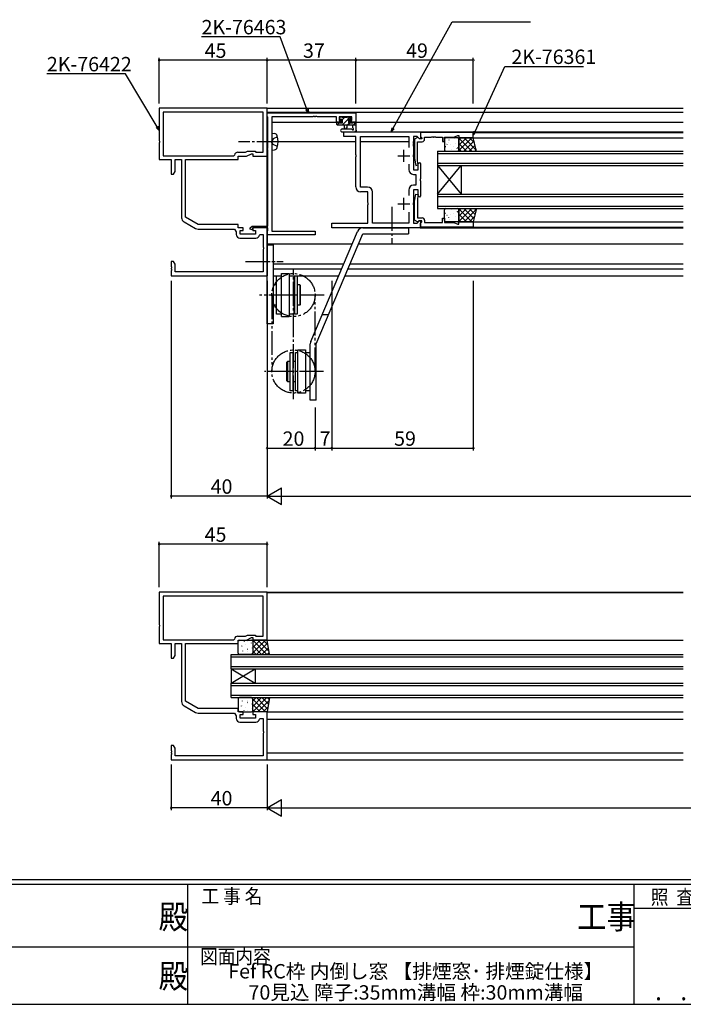
# Model space of a CAD drawing. Extents: x 0 to 1133, y 0 to 806.
# Drawn here: x 484 to 761, y 0 to 411 of the extents above; entities that cross this region are included whole.
import ezdxf
from ezdxf.enums import TextEntityAlignment as Align

# ---------------------------------------------------------------- set-up
doc = ezdxf.new("R2010")
doc.units = 0
for name, pattern in [('YCENTER_1', [13, 10, -1, 1, -1]), ('YDIVIDE_1', [15, 10, -1, 1, -1, 1, -1]), ('YHIDDEN_1', [4, 3, -1])]:
    doc.linetypes.add(name, pattern=pattern)
for name, color, linetype in [('USER1', 3, 'CONTINUOUS'), ('YKK_11', 7, 'CONTINUOUS'), ('YKK_12', 2, 'CONTINUOUS'), ('YKK_13', 4, 'CONTINUOUS'), ('YKK_D', 6, 'CONTINUOUS'), ('YKK_ZWAK', 7, 'CONTINUOUS')]:
    doc.layers.add(name, color=color, linetype=linetype)
doc.styles.get("Standard").update_dxf_attribs({"font": 'ROMANS.SHX', "bigfont": 'EXTFONT.SHX'})
doc.styles.add('YKK_OSSTYLE1', font='romans.shx', dxfattribs={"width": 0.9, "bigfont": 'EXTFONT.SHX'})

# ---------------------------------------------------------------- blocks, each defined once
blk = doc.blocks.new('A201')
at = {"layer": 'YKK_ZWAK', "color": 254, "linetype": 'Continuous'}
for p, q in [((571, 35), (21, 35)), ((544, 34), (21, 34)), ((296, 34), (296, 9)), ((389, 34), (389, 9)), ((21, 9), (544, 9))]:
    blk.add_line(p, q, dxfattribs=at)
at = {"layer": 'YKK_ZWAK', "color": 131, "linetype": 'Continuous'}
for p, q in [((437.7, 29), (389, 29)), ((205, 21), (297, 21)), ((297, 21), (389, 21))]:
    blk.add_line(p, q, dxfattribs=at)
at = {"layer": 'YKK_ZWAK', "color": 131, "linetype": 'Continuous', "style": 'YKK_OSSTYLE1', "width": 0.9}
for s, height, p in [('工 事 名', 3, (298.87, 30.05)), ('照  査', 3, (392.56, 29.87)), ('図面内容', 3, (298.58, 17.47)), (' ． ．', 3.5, (392.18, 9.75))]:
    blk.add_text(s, height=height, dxfattribs=at).set_placement(p)
at = {"layer": 'YKK_ZWAK', "color": 254, "linetype": 'Continuous', "style": 'YKK_OSSTYLE1', "width": 0.9}
for s, p in [('殿', (289.94, 24.75)), ('工事', (377.17, 24.75)), ('殿', (289.94, 12.37))]:
    blk.add_text(s, height=5, dxfattribs=at).set_placement(p)

msp = doc.modelspace()

# ---------------------------------------------------------------- linework, layer by layer
at = {"layer": 'YKK_11', "color": 0, "linetype": 'ByBlock', "lineweight": -2}
for p, q in [((587.11, 373.96), (542.11, 373.96)), ((542.11, 373.96), (542.11, 360.42)), ((587.11, 353.96), (587.11, 373.96)), ((585.48, 372.33), (543.74, 372.33)), ((543.74, 372.33), (543.74, 354.09)), ((585.48, 372.33), (543.74, 372.33)), ((585.48, 355.59), (585.48, 372.33)), ((587.11, 370.53), (587.11, 371.96)), ((587.11, 371.96), (624.11, 371.96)), ((587.3, 370.33), (587.11, 370.53)), ((587.48, 370.13), (587.3, 370.33)), ((587.48, 357.49), (587.48, 370.13)), ((606.15, 370.33), (589.11, 370.33)), ((589.11, 370.33), (589.11, 360.42)), ((606.34, 370.45), (606.15, 370.33)), ((606.89, 370.45), (606.34, 370.45)), ((607.07, 370.33), (606.89, 370.45)), ((607.15, 370.33), (607.07, 370.33)), ((607.34, 370.45), (607.15, 370.33)), ((607.89, 370.45), (607.34, 370.45)), ((608.07, 370.33), (607.89, 370.45)), ((616.01, 370.33), (608.07, 370.33)), ((616.01, 368.06), (616.01, 370.33)), ((622.48, 370.33), (617.21, 370.33)), ((617.21, 370.33), (617.21, 368.86)), ((622.48, 368.86), (622.48, 370.33)), ((624.11, 371.96), (624.11, 368.06)), ((618.31, 368.06), (616.01, 368.06)), ((617.21, 368.86), (618.31, 368.86)), ((618.31, 368.86), (618.31, 368.06)), ((621.31, 368.06), (621.31, 368.86)), ((621.31, 368.86), (622.48, 368.86)), ((624.11, 368.06), (621.31, 368.06)), ((619.11, 362.13), (619.11, 364.06)), ((619.11, 364.06), (651.11, 364.06)), ((624.11, 362.13), (619.11, 362.13)), ((624.11, 354.52), (624.11, 362.13)), ((626.04, 340.99), (626.04, 362.13)), ((626.04, 362.13), (646.18, 362.13)), ((646.18, 362.13), (646.18, 357.52)), ((649.72, 362.13), (648.11, 362.13)), ((648.11, 362.13), (648.11, 360.02)), ((649.82, 361.66), (648.61, 360.96)), ((650.74, 361.11), (649.72, 362.13)), ((650.16, 361.66), (649.82, 361.66)), ((650.66, 361.16), (650.16, 361.66)), ((651.11, 364.06), (651.11, 361.26)), ((673.11, 363.76), (651.11, 363.76)), ((651.11, 363.76), (651.11, 362.13)), ((651.11, 362.13), (651.41, 361.83)), ((651.41, 361.83), (651.61, 361.63)), ((651.61, 361.63), (651.61, 361.16)), ((652.81, 360.96), (652.81, 361.83)), ((652.81, 361.83), (655.6, 361.83)), ((655.6, 361.83), (655.79, 361.95)), ((655.79, 361.95), (656.34, 361.95)), ((656.34, 361.95), (656.52, 361.83)), ((656.52, 361.83), (656.6, 361.83)), ((656.6, 361.83), (656.79, 361.95)), ((656.79, 361.95), (657.34, 361.95)), ((657.34, 361.95), (657.52, 361.83)), ((657.52, 361.83), (660.31, 361.83)), ((660.31, 361.83), (660.31, 360.06)), ((661.11, 360.06), (661.11, 361.83)), ((661.11, 361.83), (665.05, 361.83)), ((665.05, 361.83), (666.61, 362.56)), ((666.61, 362.56), (667.11, 362.56)), ((667.11, 362.56), (667.11, 361.56)), ((673.11, 361.56), (673.11, 363.76)), ((542.11, 360.42), (542.23, 360.24)), ((542.23, 359.69), (542.11, 359.5)), ((542.11, 359.5), (542.11, 352.46)), ((542.23, 360.24), (542.23, 359.69)), ((587.4, 357.32), (587.48, 357.49)), ((589.11, 360.42), (588.99, 360.24)), ((588.99, 360.24), (588.99, 359.69)), ((588.99, 359.69), (589.11, 359.5)), ((589.11, 359.5), (589.11, 322.69)), ((648.11, 360.02), (647.99, 359.84)), ((647.99, 359.84), (647.99, 359.29)), ((647.99, 359.29), (648.11, 359.1)), ((648.11, 359.02), (647.99, 358.84)), ((647.99, 358.84), (647.99, 358.29)), ((647.99, 358.29), (648.11, 358.1)), ((648.11, 359.1), (648.11, 359.02)), ((648.11, 358.1), (648.11, 354.52)), ((648.61, 360.96), (648.61, 352.95)), ((649.81, 351.91), (649.81, 359.96)), ((649.81, 359.96), (651.81, 359.96)), ((651.61, 361.16), (650.66, 361.16)), ((651.11, 361.26), (650.74, 361.11)), ((660.31, 360.06), (661.11, 360.06)), ((667.11, 361.56), (673.11, 361.56)), ((543.74, 354.09), (573.21, 354.09)), ((573.21, 354.09), (573.5, 354.34)), ((574.98, 355.59), (578.11, 355.59)), ((575.11, 352.46), (575.11, 353.96)), ((575.11, 353.96), (578.47, 353.96)), ((578.11, 355.59), (578.9, 355.96)), ((578.47, 353.96), (580.61, 354.96)), ((578.9, 355.96), (582.11, 355.96)), ((580.61, 354.96), (581.11, 354.96)), ((581.11, 354.96), (581.11, 353.96)), ((581.11, 353.96), (587.11, 353.96)), ((582.11, 355.96), (582.48, 355.59)), ((582.48, 355.59), (585.48, 355.59)), ((587.31, 357.16), (587.4, 357.32)), ((587.31, 356.76), (587.31, 357.16)), ((587.4, 356.6), (587.31, 356.76)), ((587.48, 356.43), (587.4, 356.6)), ((587.48, 324.76), (587.48, 356.43)), ((624.23, 354.34), (624.11, 354.52)), ((624.11, 353.6), (624.23, 353.79)), ((624.11, 341.06), (624.11, 353.6)), ((624.23, 353.79), (624.23, 354.34)), ((648.11, 354.52), (647.99, 354.34)), ((647.99, 354.34), (647.99, 353.79)), ((647.99, 353.79), (648.11, 353.6)), ((648.11, 353.6), (648.11, 348.26)), ((542.11, 352.46), (547.11, 352.46)), ((547.11, 352.46), (547.11, 346.46)), ((548.74, 347.55), (548.74, 352.46)), ((548.74, 352.46), (551.48, 352.46)), ((551.48, 352.46), (551.48, 328.25)), ((553.11, 328.46), (553.11, 352.46)), ((553.11, 352.46), (575.11, 352.46)), ((646.18, 350.6), (646.18, 348.33)), ((648.61, 352.95), (649.12, 350.07)), ((649.12, 350.07), (650.1, 350.25)), ((650.1, 350.25), (649.81, 351.91)), ((650.11, 350.76), (650.61, 351.26)), ((650.11, 348.26), (650.11, 350.76)), ((650.61, 351.26), (651.11, 350.76)), ((651.11, 350.76), (651.11, 344.52)), ((547.11, 346.46), (548.11, 346.46)), ((548.11, 346.46), (548.74, 347.55)), ((648.11, 348.26), (650.11, 348.26)), ((648.18, 346.33), (649.18, 346.33)), ((649.18, 346.33), (649.18, 341.79)), ((649.18, 341.79), (648.18, 341.79)), ((651.11, 344.52), (650.99, 344.34)), ((650.99, 344.34), (650.99, 343.79)), ((650.99, 343.79), (651.11, 343.6)), ((651.11, 343.6), (651.11, 337.36)), ((629.04, 340.99), (626.04, 340.99)), ((629.11, 339.06), (626.11, 339.06)), ((629.11, 334.52), (629.11, 339.06)), ((631.04, 325.99), (631.04, 338.99)), ((646.18, 339.79), (646.18, 337.52)), ((650.11, 339.86), (648.11, 339.86)), ((648.11, 339.86), (648.11, 334.52)), ((648.61, 335.17), (649.12, 338.05)), ((649.12, 338.05), (650.1, 337.87)), ((650.1, 337.87), (649.81, 336.22)), ((650.11, 337.36), (650.11, 339.86)), ((650.61, 336.86), (650.11, 337.36)), ((651.11, 337.36), (650.61, 336.86)), ((629.23, 334.34), (629.11, 334.52)), ((629.11, 333.6), (629.23, 333.79)), ((629.11, 325.99), (629.11, 333.6)), ((629.23, 333.79), (629.23, 334.34)), ((648.11, 334.52), (647.99, 334.34)), ((647.99, 334.34), (647.99, 333.79)), ((647.99, 333.79), (648.11, 333.6)), ((648.11, 333.6), (648.11, 325.99)), ((648.61, 327.16), (648.61, 335.17)), ((649.81, 336.22), (649.81, 328.16)), ((646.18, 330.6), (646.18, 325.99)), ((646.18, 330.6), (646.18, 325.99)), ((552.48, 326.52), (557.31, 323.73)), ((558.31, 325.46), (553.11, 328.46)), ((575.11, 325.46), (558.31, 325.46)), ((575.11, 323.96), (575.11, 325.46)), ((580.11, 323.99), (580.88, 324.76)), ((580.88, 324.76), (587.48, 324.76)), ((614.11, 324.06), (614.11, 325.99)), ((614.11, 325.99), (629.11, 325.99)), ((646.18, 325.99), (631.04, 325.99)), ((648.11, 325.99), (649.72, 325.99)), ((649.82, 326.46), (648.61, 327.16)), ((649.72, 325.99), (650.74, 327.01)), ((649.81, 328.16), (651.81, 328.16)), ((650.16, 326.46), (649.82, 326.46)), ((650.66, 326.96), (650.16, 326.46)), ((651.61, 326.96), (650.66, 326.96)), ((650.74, 327.01), (651.11, 326.86)), ((651.11, 326.86), (651.11, 324.06)), ((651.11, 325.99), (651.41, 326.29)), ((651.11, 324.36), (651.11, 325.99)), ((651.41, 326.29), (651.61, 326.49)), ((651.61, 326.49), (651.61, 326.96)), ((652.81, 327.16), (652.81, 326.29)), ((652.81, 326.29), (655.6, 326.29)), ((655.6, 326.29), (655.79, 326.17)), ((655.79, 326.17), (656.34, 326.17)), ((656.34, 326.17), (656.52, 326.29)), ((656.52, 326.29), (656.6, 326.29)), ((656.6, 326.29), (656.79, 326.17)), ((656.79, 326.17), (657.34, 326.17)), ((657.34, 326.17), (657.52, 326.29)), ((657.52, 326.29), (660.31, 326.29)), ((660.31, 326.29), (660.31, 328.06)), ((660.31, 328.06), (661.11, 328.06)), ((661.11, 328.06), (661.11, 326.29)), ((661.11, 326.29), (665.05, 326.29)), ((665.05, 326.29), (666.61, 325.56)), ((666.61, 325.56), (667.11, 325.56)), ((667.11, 325.56), (667.11, 326.56)), ((667.11, 326.56), (673.11, 326.56)), ((673.11, 326.56), (673.11, 324.36)), ((558.31, 323.46), (573.51, 323.46)), ((573.51, 323.46), (574.28, 322.36)), ((574.28, 322.36), (574.28, 321.23)), ((577.11, 323.96), (575.11, 323.96)), ((575.91, 321.36), (575.91, 322.96)), ((575.91, 322.96), (577.11, 322.96)), ((582.31, 321.36), (575.91, 321.36)), ((577.11, 322.96), (577.11, 323.96)), ((580.11, 323.42), (580.11, 323.99)), ((580.69, 323.15), (580.11, 323.42)), ((580.91, 323.29), (580.69, 323.15)), ((581.21, 323.96), (580.91, 323.66)), ((580.91, 323.66), (580.91, 323.29)), ((587.11, 323.96), (581.11, 323.96)), ((581.11, 323.96), (581.11, 322.96)), ((581.11, 322.96), (582.31, 322.96)), ((587.48, 323.96), (581.21, 323.96)), ((582.31, 322.96), (582.31, 321.36)), ((583.92, 321.01), (584.22, 321.26)), ((584.22, 321.26), (585.48, 321.26)), ((585.48, 321.26), (585.48, 315.92)), ((587.11, 303.96), (587.11, 323.96)), ((587.11, 322.49), (587.3, 322.69)), ((587.11, 321.06), (587.11, 322.49)), ((607.11, 321.06), (587.11, 321.06)), ((587.3, 322.69), (587.48, 322.89)), ((587.48, 322.89), (587.48, 323.96)), ((589.11, 322.69), (607.11, 322.69)), ((607.11, 322.69), (607.11, 321.06)), ((651.11, 324.06), (614.11, 324.06)), ((673.11, 324.36), (651.11, 324.36)), ((575.78, 319.73), (582.44, 319.73)), ((585.48, 315.92), (585.6, 315.74)), ((585.6, 315.19), (585.48, 315)), ((585.48, 315), (585.48, 305.59)), ((585.6, 315.74), (585.6, 315.19)), ((548.11, 309.96), (547.11, 309.96)), ((547.11, 309.96), (547.11, 307.92)), ((548.74, 308.87), (548.11, 309.96)), ((548.74, 305.59), (548.74, 308.87)), ((547.11, 307.92), (547.23, 307.74)), ((547.23, 307.19), (547.11, 307)), ((547.11, 307), (547.11, 306.92)), ((547.11, 306.92), (547.23, 306.74)), ((547.23, 306.19), (547.11, 306)), ((547.11, 306), (547.11, 303.96)), ((547.23, 307.74), (547.23, 307.19)), ((547.23, 306.74), (547.23, 306.19)), ((585.48, 305.59), (548.74, 305.59)), ((547.11, 303.96), (587.11, 303.96)), ((587.11, 172), (542.11, 172)), ((542.11, 172), (542.11, 158.46)), ((585.48, 170.37), (543.74, 170.37)), ((543.74, 170.37), (543.74, 152.13)), ((585.48, 170.37), (543.74, 170.37)), ((585.48, 153.63), (585.48, 170.37)), ((587.11, 152), (587.11, 172)), ((542.11, 158.46), (542.23, 158.27)), ((542.23, 157.73), (542.11, 157.54)), ((542.11, 157.54), (542.11, 150.5)), ((542.23, 158.27), (542.23, 157.73)), ((543.74, 152.13), (573.21, 152.13)), ((573.21, 152.13), (573.5, 152.38)), ((574.98, 153.63), (578.11, 153.63)), ((578.11, 153.63), (578.9, 154)), ((578.47, 152), (580.61, 153)), ((578.9, 154), (582.11, 154)), ((580.61, 153), (581.11, 153)), ((581.11, 153), (581.11, 152)), ((582.11, 154), (582.48, 153.63)), ((582.48, 153.63), (585.48, 153.63)), ((542.11, 150.5), (547.11, 150.5)), ((547.11, 150.5), (547.11, 144.5)), ((548.74, 145.59), (548.74, 150.5)), ((548.74, 150.5), (551.48, 150.5)), ((551.48, 150.5), (551.48, 126.29)), ((553.11, 126.5), (553.11, 150.5)), ((553.11, 150.5), (575.11, 150.5)), ((575.11, 150.5), (575.11, 152)), ((575.11, 152), (578.47, 152)), ((581.11, 152), (587.11, 152)), ((547.11, 144.5), (548.11, 144.5)), ((548.11, 144.5), (548.74, 145.59)), ((552.48, 124.55), (557.31, 121.77)), ((558.31, 123.5), (553.11, 126.5)), ((575.11, 123.5), (558.31, 123.5)), ((575.11, 122), (575.11, 123.5)), ((558.31, 121.5), (573.51, 121.5)), ((573.51, 121.5), (574.28, 120.4)), ((574.28, 120.4), (574.28, 119.27)), ((577.11, 122), (575.11, 122)), ((575.91, 119.4), (575.91, 121)), ((575.91, 121), (577.11, 121)), ((582.31, 119.4), (575.91, 119.4)), ((577.11, 121), (577.11, 122)), ((587.11, 122), (581.11, 122)), ((581.11, 122), (581.11, 121)), ((581.11, 121), (582.31, 121)), ((582.31, 121), (582.31, 119.4)), ((583.92, 119.05), (584.22, 119.3)), ((584.22, 119.3), (585.48, 119.3)), ((585.48, 119.3), (585.48, 113.96)), ((587.11, 102), (587.11, 122)), ((575.78, 117.77), (582.44, 117.77)), ((585.48, 113.96), (585.6, 113.77)), ((585.6, 113.23), (585.48, 113.04)), ((585.48, 113.04), (585.48, 103.63)), ((585.6, 113.77), (585.6, 113.23)), ((548.11, 108), (547.11, 108)), ((547.11, 108), (547.11, 105.96)), ((548.74, 106.91), (548.11, 108)), ((548.74, 103.63), (548.74, 106.91)), ((547.11, 105.96), (547.23, 105.77)), ((547.23, 105.23), (547.11, 105.04)), ((547.11, 105.04), (547.11, 104.96)), ((547.11, 104.96), (547.23, 104.77)), ((547.23, 104.23), (547.11, 104.04)), ((547.11, 104.04), (547.11, 102)), ((547.23, 105.77), (547.23, 105.23)), ((547.23, 104.77), (547.23, 104.23)), ((585.48, 103.63), (548.74, 103.63)), ((547.11, 102), (587.11, 102))]:
    msp.add_line(p, q, dxfattribs=at)
at = {"layer": 'YKK_11', "color": 2}
for p, q in [((641.61, 354.06), (646.61, 354.06)), ((644.11, 351.56), (644.11, 356.56)), ((641.61, 334.06), (646.61, 334.06)), ((644.11, 331.56), (644.11, 336.56))]:
    msp.add_line(p, q, dxfattribs=at)
at = {"layer": 'YKK_11', "color": 0, "linetype": 'ByBlock', "lineweight": -2}
for centre, radius, start, end in [((651.81, 360.96), 1, 270, 360), ((574.98, 354.09), 1.5, 90, 170.4059), ((648.18, 348.33), 2, 180, 270), ((626.11, 341.06), 2, 180, 270), ((648.18, 339.79), 2, 90, 180), ((629.04, 338.99), 2, 0, 90), ((553.48, 328.25), 2, 180, 240), ((651.81, 327.16), 1, 0, 90), ((558.31, 325.46), 2, 240, 270), ((575.78, 321.23), 1.5, 180, 270), ((582.44, 321.23), 1.5, 270, 351.3731), ((574.98, 152.13), 1.5, 90, 170.4059), ((553.48, 126.29), 2, 180, 240), ((558.31, 123.5), 2, 240, 270), ((575.78, 119.27), 1.5, 180, 270), ((582.44, 119.27), 1.5, 270, 351.3731)]:
    msp.add_arc(centre, radius, start, end, dxfattribs=at)
at = {"layer": 'YKK_12'}
for p, q in [((587.11, 324.76), (587.11, 373.96)), ((587.11, 373.96), (760.61, 373.96)), ((587.11, 372.26), (760.61, 372.26)), ((589.11, 368.06), (616.91, 368.06)), ((623.81, 368.06), (760.61, 368.06)), ((650.91, 364.06), (760.61, 364.06)), ((672.81, 363.76), (760.61, 363.76)), ((591.71, 360.06), (624.11, 360.06)), ((626.04, 360.06), (646.18, 360.06)), ((673.11, 361.56), (760.61, 361.56)), ((658.11, 356.06), (658.11, 350.06)), ((658.11, 356.06), (760.61, 356.06)), ((658.11, 355.06), (760.61, 355.06)), ((658.11, 351.06), (760.61, 351.06)), ((658.11, 350.06), (658.11, 338.06)), ((658.11, 350.06), (668.11, 338.06)), ((658.11, 338.06), (668.11, 350.06)), ((658.11, 350.06), (760.61, 350.06)), ((668.11, 350.06), (668.11, 338.06)), ((658.11, 338.06), (658.11, 332.06)), ((658.11, 338.06), (760.61, 338.06)), ((658.11, 337.06), (760.61, 337.06)), ((658.11, 333.06), (760.61, 333.06)), ((658.11, 332.06), (760.61, 332.06)), ((673.11, 326.56), (760.61, 326.56)), ((587.11, 323.96), (587.11, 303.96)), ((650.91, 324.06), (760.61, 324.06)), ((672.81, 324.36), (760.61, 324.36)), ((587.11, 317.36), (622.61, 317.36)), ((625.33, 317.36), (760.61, 317.36)), ((589.61, 308.96), (619.05, 308.96)), ((621.76, 308.96), (760.61, 308.96)), ((589.61, 306.96), (618.2, 306.96)), ((620.91, 306.96), (760.61, 306.96)), ((589.61, 303.96), (593.11, 303.96)), ((596.31, 303.96), (616.93, 303.96)), ((619.64, 303.96), (760.61, 303.96)), ((586.81, 172), (760.61, 172)), ((587.11, 171.8), (760.61, 171.8)), ((586.91, 152), (760.61, 152)), ((572.11, 140), (572.11, 146)), ((572.11, 146), (760.61, 146)), ((572.11, 145), (760.61, 145)), ((572.11, 141), (760.61, 141)), ((572.11, 140), (572.11, 134)), ((572.11, 140), (582.11, 134)), ((572.11, 134), (582.11, 140)), ((572.11, 140), (760.61, 140)), ((582.11, 140), (582.11, 134)), ((572.11, 128), (572.11, 134)), ((572.11, 134), (760.61, 134)), ((572.11, 133), (760.61, 133)), ((572.11, 129), (760.61, 129)), ((572.11, 128), (760.61, 128)), ((586.91, 122), (760.61, 122)), ((587.11, 119), (760.61, 119)), ((587.11, 105), (760.61, 105)), ((586.81, 102), (760.61, 102))]:
    msp.add_line(p, q, dxfattribs=at)
at = {"layer": 'YKK_13'}
for p, q in [((617.41, 369.56, 0), (617.41, 370.06, 0)), ((617.71, 370.36, 0), (618.21, 370.36, 0)), ((618.41, 370.16, 0), (620.51, 370.16, 0)), ((619.52, 370.16, 0), (618.61, 369.25, 0)), ((620.71, 370.36, 0), (621.31, 370.36, 0)), ((621.7, 370.1, 0), (621.1, 369.49, 0)), ((621.52, 370.27, 0), (622.02, 369.77, 0)), ((616.21, 367.16, 0), (616.21, 367.76, 0)), ((617.3, 367.94, 0), (616.3, 366.94, 0)), ((616.51, 368.06, 0), (617.11, 368.06, 0)), ((624.11, 366.86, 0), (616.51, 366.86, 0)), ((617.31, 367.86, 0), (618.61, 367.86, 0)), ((618.61, 369.26, 0), (617.71, 369.26, 0)), ((620.78, 369.17, 0), (618.47, 366.86, 0)), ((618.61, 367.86, 0), (618.61, 369.26, 0)), ((619.21, 366.86, 0), (619.31, 365.72, 0)), ((620.41, 366.86, 0), (620.31, 365.72, 0)), ((621.71, 367.86, 0), (620.71, 366.86, 0)), ((621.01, 368.8, 0), (621.01, 367.86, 0)), ((621.01, 367.86, 0), (623.01, 367.86, 0)), ((621.81, 369.26, 0), (621.47, 369.26, 0)), ((622.91, 365.68, 0), (622.91, 366.86, 0)), ((624.04, 367.95, 0), (622.96, 366.86, 0)), ((623.21, 368.06, 0), (623.81, 368.06, 0)), ((624.11, 367.76, 0), (624.11, 365.08, 0)), ((589.11, 363.46, 0), (590.23, 363.36, 0)), ((589.11, 363.46, 0), (589.11, 356.46, 0)), ((618.38, 365.26, 0), (622.34, 365.26, 0)), ((618.38, 364.06, 0), (623.55, 364.06, 0)), ((661.11, 361.06, 0), (661.11, 356.56, 0)), ((661.13, 360.05, 0), (661.16, 360.09, 0)), ((661.56, 357.97, 0), (661.59, 358.02, 0)), ((666.61, 361.56, 0), (661.61, 361.56, 0)), ((662.13, 358.82, 0), (662.22, 358.86, 0)), ((662.71, 359.73, 0), (662.72, 359.73, 0)), ((663.02, 360.64, 0), (663.05, 360.69, 0)), ((663.76, 358.62, 0), (663.78, 358.66, 0)), ((664.73, 357.94, 0), (664.74, 357.95, 0)), ((665.21, 361.28, 0), (665.24, 361.33, 0)), ((665.65, 359.21, 0), (665.67, 359.25, 0)), ((666.51, 357.43, 0), (666.6, 357.48, 0)), ((666.9, 359.88, 0), (666.9, 359.89, 0)), ((672.45, 361.56, 0), (667.11, 356.23, 0)), ((670.2, 361.56, 0), (667.11, 358.47, 0)), ((667.96, 361.56, 0), (667.11, 360.72, 0)), ((673.11, 361.56), (667.11, 361.56)), ((667.11, 361.56), (667.11, 356.06)), ((672.51, 356.06, 0), (667.11, 361.46, 0)), ((667.11, 356.56, 0), (667.11, 361.06, 0)), ((670.27, 356.06, 0), (667.11, 359.22, 0)), ((673.42, 360.29, 0), (669.19, 356.06, 0)), ((674.35, 356.47, 0), (669.26, 361.56, 0)), ((673.86, 358.49, 0), (671.44, 356.06, 0)), ((673.63, 359.44, 0), (671.5, 361.56, 0)), ((674.45, 356.06), (673.11, 361.56)), ((589.11, 356.46, 0), (590.23, 356.56, 0)), ((661.61, 356.06, 0), (666.61, 356.06, 0)), ((664.19, 356.54, 0), (664.21, 356.58, 0)), ((666.38, 357.18, 0), (666.4, 357.23, 0)), ((666.71, 356.12, 0), (666.72, 356.13, 0)), ((668.02, 356.06, 0), (667.11, 356.97, 0)), ((667.11, 356.06), (674.45, 356.06)), ((674.3, 356.68, 0), (673.68, 356.06, 0)), ((661.11, 327.06, 0), (661.11, 331.56, 0)), ((661.56, 330.15, 0), (661.59, 330.1, 0)), ((661.61, 332.06, 0), (666.61, 332.06, 0)), ((662.13, 329.31, 0), (662.22, 329.26, 0)), ((663.76, 329.5, 0), (663.78, 329.46, 0)), ((664.19, 331.58, 0), (664.21, 331.54, 0)), ((664.73, 330.18, 0), (664.74, 330.17, 0)), ((665.65, 328.91, 0), (665.67, 328.87, 0)), ((666.38, 330.94, 0), (666.4, 330.89, 0)), ((666.51, 330.69, 0), (666.6, 330.64, 0)), ((666.71, 332, 0), (666.72, 331.99, 0)), ((672.51, 332.06, 0), (667.11, 326.66, 0)), ((670.27, 332.06, 0), (667.11, 328.9, 0)), ((668.02, 332.06, 0), (667.11, 331.15, 0)), ((667.11, 326.56), (667.11, 332.06)), ((667.11, 332.06), (674.45, 332.06)), ((672.45, 326.56, 0), (667.11, 331.9, 0)), ((667.11, 331.56, 0), (667.11, 327.06, 0)), ((670.2, 326.56, 0), (667.11, 329.65, 0)), ((673.42, 327.83, 0), (669.19, 332.06, 0)), ((674.35, 331.65, 0), (669.26, 326.56, 0)), ((673.86, 329.64, 0), (671.44, 332.06, 0)), ((674.45, 332.06), (673.11, 326.56)), ((674.3, 331.44, 0), (673.68, 332.06, 0)), ((661.13, 328.07, 0), (661.16, 328.03, 0)), ((666.61, 326.56, 0), (661.61, 326.56, 0)), ((662.71, 328.4, 0), (662.72, 328.39, 0)), ((663.02, 327.48, 0), (663.05, 327.44, 0)), ((665.21, 326.84, 0), (665.24, 326.79, 0)), ((666.9, 328.24, 0), (666.9, 328.23, 0)), ((667.96, 326.56, 0), (667.11, 327.4, 0)), ((673.11, 326.56), (667.11, 326.56)), ((673.63, 328.69, 0), (671.5, 326.56, 0)), ((605.31, 276.6, 0), (624.81, 322.54, 0)), ((607.61, 275.62, 0), (627.11, 321.56, 0)), ((627.11, 324.06, 0), (646.11, 324.06, 0)), ((627.11, 321.56, 0), (646.11, 321.56, 0)), ((646.11, 324.06, 0), (646.11, 321.56, 0)), ((587.11, 283.96, 0), (587.11, 316.96, 0)), ((587.11, 316.96, 0), (589.61, 316.96, 0)), ((589.61, 316.96, 0), (589.61, 283.96, 0)), ((593.11, 286.96, 0), (593.11, 304.96, 0)), ((593.11, 304.96, 0), (596.31, 304.96, 0)), ((596.31, 304.96, 0), (596.31, 286.96, 0)), ((591.11, 300.21, 0), (589.61, 300.21, 0)), ((591.11, 287.96, 0), (591.11, 303.96, 0)), ((591.11, 303.96, 0), (593.11, 303.96, 0)), ((596.31, 303.96, 0), (598.31, 303.96, 0)), ((598.31, 303.96, 0), (598.31, 287.96, 0)), ((598.31, 300.21, 0), (598.61, 300.21, 0)), ((598.61, 287.96, 0), (598.61, 303.96, 0)), ((598.61, 303.96, 0), (599.61, 303.96, 0)), ((598.61, 303.96, 0), (598.61, 287.96, 0)), ((599.61, 303.96, 0), (599.61, 287.96, 0)), ((600.71, 300.21, 0), (599.61, 300.21, 0)), ((600.71, 300.21, 0), (600.71, 291.71, 0)), ((600.71, 300.21, 0), (601.01, 299.91, 0)), ((601.01, 292.01, 0), (601.01, 299.91, 0)), ((601.01, 292.01, 0), (600.71, 291.71, 0)), ((591.11, 291.71, 0), (589.61, 291.71, 0)), ((593.11, 287.96, 0), (591.11, 287.96, 0)), ((598.31, 287.96, 0), (596.31, 287.96, 0)), ((598.61, 291.71, 0), (598.31, 291.71, 0)), ((599.61, 287.96, 0), (598.61, 287.96, 0)), ((600.71, 291.71, 0), (599.61, 291.71, 0)), ((612.74, 287.69, 0), (610.02, 287.69, 0)), ((589.61, 283.96, 0), (587.11, 283.96, 0)), ((593.11, 286.96, 0), (596.31, 286.96, 0)), ((605.11, 252.06, 0), (605.11, 275.62, 0)), ((607.61, 252.06, 0), (607.61, 275.62, 0)), ((596.81, 272.06, 0), (597.81, 272.06, 0)), ((596.81, 256.06, 0), (596.81, 272.06, 0)), ((597.81, 272.06, 0), (597.81, 256.06, 0)), ((598.91, 272.06, 0), (599.91, 272.06, 0)), ((598.91, 256.06, 0), (598.91, 272.06, 0)), ((599.91, 255.06, 0), (599.91, 273.06, 0)), ((599.91, 273.06, 0), (603.11, 273.06, 0)), ((603.11, 273.06, 0), (603.11, 255.06, 0)), ((603.11, 272.06, 0), (605.11, 272.06, 0)), ((595.41, 268.01, 0), (595.71, 268.31, 0)), ((595.41, 260.11, 0), (595.41, 268.01, 0)), ((595.71, 268.31, 0), (596.81, 268.31, 0)), ((595.71, 259.81, 0), (595.71, 268.31, 0)), ((597.81, 268.31, 0), (598.91, 268.31, 0)), ((595.71, 259.81, 0), (595.41, 260.11, 0)), ((596.81, 259.81, 0), (595.71, 259.81, 0)), ((598.91, 259.81, 0), (597.81, 259.81, 0)), ((597.81, 256.06, 0), (596.81, 256.06, 0)), ((599.91, 256.06, 0), (598.91, 256.06, 0)), ((603.11, 255.06, 0), (599.91, 255.06, 0)), ((605.11, 256.06, 0), (603.11, 256.06, 0)), ((607.61, 252.06, 0), (605.11, 252.06, 0)), ((575.11, 146.5), (575.11, 151.5)), ((575.61, 152), (580.61, 152)), ((575.68, 151.56), (575.65, 151.51)), ((576.41, 149.53), (576.39, 149.49)), ((576.83, 149.22), (576.82, 149.21)), ((577.62, 151.36), (577.53, 151.32)), ((578.3, 150.12), (578.28, 150.08)), ((579.03, 148.1), (579.01, 148.05)), ((579.03, 151.19), (579.03, 151.19)), ((579.14, 148.47), (579.06, 148.43)), ((580.49, 150.77), (580.47, 150.72)), ((580.92, 148.69), (580.9, 148.65)), ((581.02, 149.37), (581.01, 149.37)), ((586.45, 152), (581.11, 146.67)), ((584.2, 152), (581.11, 148.91)), ((581.96, 152), (581.11, 151.16)), ((587.11, 152), (581.11, 152)), ((581.11, 152), (581.11, 146)), ((587.01, 146), (581.11, 151.9)), ((581.11, 151.5), (581.11, 146.5)), ((584.77, 146), (581.11, 149.66)), ((587.34, 150.65), (582.69, 146)), ((587.88, 147.38), (583.26, 152)), ((587.66, 148.72), (584.94, 146)), ((587.43, 150.07), (585.5, 152)), ((588.11, 146), (587.11, 152)), ((580.61, 146), (575.61, 146)), ((576.84, 147.45), (576.82, 147.41)), ((578.85, 147.43), (578.84, 147.42)), ((579.47, 146.02), (579.45, 146)), ((582.52, 146), (581.11, 147.41)), ((581.11, 146), (588.11, 146)), ((587.98, 146.8), (587.18, 146)), ((575.11, 127.5), (575.11, 122.5)), ((580.61, 128), (575.61, 128)), ((579.47, 127.98), (579.45, 128)), ((587.01, 128), (581.11, 122.1)), ((584.77, 128), (581.11, 124.34)), ((582.52, 128), (581.11, 126.59)), ((581.11, 122), (581.11, 128)), ((581.11, 128), (588.11, 128)), ((581.11, 122.5), (581.11, 127.5)), ((587.34, 123.35), (582.69, 128)), ((587.66, 125.28), (584.94, 128)), ((588.11, 128), (587.11, 122)), ((587.98, 127.2), (587.18, 128)), ((576.41, 124.47), (576.39, 124.51)), ((576.84, 126.55), (576.82, 126.59)), ((576.83, 124.78), (576.82, 124.79)), ((578.3, 123.88), (578.28, 123.92)), ((578.85, 126.57), (578.84, 126.58)), ((579.03, 125.9), (579.01, 125.95)), ((579.14, 125.53), (579.06, 125.57)), ((580.49, 123.23), (580.47, 123.28)), ((580.92, 125.31), (580.9, 125.35)), ((581.02, 124.63), (581.01, 124.63)), ((586.45, 122), (581.11, 127.33)), ((584.2, 122), (581.11, 125.09)), ((587.88, 126.62), (583.26, 122)), ((587.43, 123.93), (585.5, 122)), ((575.61, 122), (580.61, 122)), ((575.68, 122.44), (575.65, 122.49)), ((577.62, 122.64), (577.53, 122.68)), ((579.03, 122.81), (579.03, 122.81)), ((581.96, 122), (581.11, 122.84)), ((587.11, 122), (581.11, 122))]:
    msp.add_line(p, q, dxfattribs=at)
at = {"layer": 'YKK_13', "linetype": 'YHIDDEN_1'}
for p, q in [((591.48, 362.01, 0), (589.66, 361.11, 0)), ((589.66, 361.11, 0), (589.05, 359.96, 0)), ((589.66, 358.82, 0), (589.05, 359.96, 0)), ((591.48, 357.91, 0), (589.66, 358.82, 0))]:
    msp.add_line(p, q, dxfattribs=at)
at = {"layer": 'YKK_13', "linetype": 'YCENTER_1'}
for p, q in [((592.87, 359.96, 0), (575.19, 359.96, 0)), ((639.11, 332.71, 0), (639.11, 317.38, 0)), ((578.16, 309.96, 0), (593.79, 309.96, 0)), ((578.46, 309.96, 0), (593.79, 309.96, 0)), ((598.11, 252.45, 0), (598.11, 306.92, 0)), ((610.9, 295.96, 0), (583.98, 295.96, 0)), ((610.6, 264.06, 0), (585.98, 264.06, 0))]:
    msp.add_line(p, q, dxfattribs=at)
at = {"layer": 'YKK_13', "linetype": 'YDIVIDE_1'}
for p, q in [((589.11, 295.96, 0), (589.11, 264.06, 0)), ((607.11, 264.06, 0), (607.11, 295.96, 0))]:
    msp.add_line(p, q, dxfattribs=at)
for centre in [(598.11, 295.96, 0), (598.11, 264.06, 0)]:
    msp.add_circle(centre, 9, dxfattribs=at)
at = {"layer": 'YKK_13'}
for centre, radius, start, end in [((617.71, 370.06, 0), 0.3, 90, 180), ((618.21, 370.16, 0), 0.2, 0, 90), ((620.71, 370.16, 0), 0.2, 90, 180), ((621.31, 370.06, 0), 0.3, 45, 90), ((616.51, 367.76, 0), 0.3, 90, 180), ((616.51, 367.16, 0), 0.3, 180, 270), ((617.11, 367.86, 0), 0.2, 0, 90), ((617.71, 369.56, 0), 0.3, 180, 270), ((619.81, 365.76, 0), 0.5, 185.0921, 354.9079), ((621.01, 369.26, 0), 0.25, 33.0557, 236.9443), ((620.71, 368.8, 0), 0.3, 0, 56.9443), ((621.47, 369.56, 0), 0.3, 213.0557, 270), ((621.81, 369.56, 0), 0.3, 270, 45), ((623.21, 365.68, 0), 0.3, 180, 240), ((623.21, 367.86, 0), 0.2, 90, 180), ((623.81, 367.76, 0), 0.3, 0, 90), ((590.12, 362.07, 0), 1.3, 15.8809, 85), ((582.71, 359.96, 0), 9, 344.1191, 15.8809), ((618.38, 364.66, 0), 0.6, 90.0402, 270.0402), ((622.35, 364.96, 0), 0.3, 19.1898, 90.0402), ((622.91, 365.16, 0), 0.3, 199.1898, 60), ((623.55, 364.36, 0), 0.3, 270, 319.4712), ((624, 363.97, 0), 0.3, 79.4712, 139.4712), ((624.11, 364.56, 0), 0.3, 259.4712, 60), ((624.41, 365.08, 0), 0.3, 180, 240), ((590.12, 357.85, 0), 1.3, 275, 344.1191), ((661.61, 361.06, 0), 0.5, 90, 180), ((666.61, 361.06, 0), 0.5, 0, 90), ((661.61, 356.56, 0), 0.5, 180, 270), ((666.61, 356.56, 0), 0.5, 270, 0), ((661.61, 331.56, 0), 0.5, 90, 180), ((666.61, 331.56, 0), 0.5, 0, 90), ((661.61, 327.06, 0), 0.5, 180, 270), ((666.61, 327.06, 0), 0.5, 270, 0), ((627.11, 321.56, 0), 2.5, 90, 157), ((607.61, 275.62, 0), 2.5, 157, 180), ((575.61, 151.5), 0.5, 90, 180), ((580.61, 151.5), 0.5, 0, 90), ((575.61, 146.5), 0.5, 180, 270), ((580.61, 146.5), 0.5, 270, 360), ((575.61, 127.5), 0.5, 90, 180), ((580.61, 127.5), 0.5, 0, 90), ((575.61, 122.5), 0.5, 180, 270), ((580.61, 122.5), 0.5, 270, 360)]:
    msp.add_arc(centre, radius, start, end, dxfattribs=at)
at = {"layer": 'YKK_D'}
for p, q in [((639.68, 365.55), (664.23, 410.02)), ((664.23, 410.02), (697.01, 410.02)), ((592.58, 403.76), (559.8, 403.76)), ((603.76, 373.56), (592.58, 403.76)), ((542.11, 375.96), (542.11, 394.96)), ((587.11, 375.96), (587.11, 394.96)), ((587.11, 375.96, 0), (587.11, 394.96, 0)), ((624.11, 375.96, 0), (624.11, 394.96, 0)), ((624.11, 375.96, 0), (624.11, 394.96, 0)), ((673.11, 375.96, 0), (673.11, 394.96, 0)), ((587.11, 393.96), (542.11, 393.96)), ((624.11, 393.96, 0), (587.11, 393.96, 0)), ((673.11, 393.96, 0), (624.11, 393.96, 0)), ((673.82, 364.17), (686.3, 391.39)), ((686.3, 391.39), (719.08, 391.39)), ((528.08, 388.32), (495.3, 388.32)), ((541.24, 366.14), (528.08, 388.32)), ((547.11, 301.96), (547.11, 211.06)), ((587.11, 301.96), (587.11, 211.06)), ((587.11, 301.96), (587.11, 211.06)), ((614.11, 301.96), (614.11, 231.06)), ((673.11, 301.96), (673.11, 231.06)), ((587.11, 249.06), (587.11, 231.06)), ((607.11, 249.06), (607.11, 231.06)), ((607.11, 249.06), (607.11, 231.06)), ((614.11, 249.06), (614.11, 231.06)), ((587.11, 232.06), (607.11, 232.06)), ((607.11, 232.06), (614.11, 232.06)), ((614.11, 232.06), (673.11, 232.06)), ((587.11, 212.06), (593.17, 215.56)), ((593.17, 208.56), (593.17, 215.56)), ((587.11, 212.06), (547.11, 212.06)), ((587.11, 212.06), (593.17, 208.56)), ((587.11, 212.06), (599.24, 212.06)), ((594.11, 212.06), (930.11, 212.06)), ((542.11, 174), (542.11, 193)), ((587.11, 192), (542.11, 192)), ((587.11, 174), (587.11, 193)), ((547.11, 100), (547.11, 81)), ((587.11, 100), (587.11, 81)), ((587.11, 100), (587.11, 81)), ((587.11, 82), (593.17, 85.5)), ((593.17, 78.5), (593.17, 85.5)), ((587.11, 82), (547.11, 82)), ((587.11, 82), (593.17, 78.5)), ((587.11, 82), (599.24, 82)), ((594.11, 82), (930.11, 82))]:
    msp.add_line(p, q, dxfattribs=at)
at = {"layer": 'YKK_D', "linetype": 'ByBlock', "lineweight": -2}
for p, q in [((604.35, 371.96), (603.33, 373.4)), ((604.35, 371.96), (603.76, 373.56)), ((604.18, 373.71), (604.35, 371.96)), ((542.11, 364.67), (540.85, 365.9)), ((542.11, 364.67), (541.24, 366.14)), ((541.64, 366.37), (542.11, 364.67)), ((638.86, 364.06), (639.28, 365.77)), ((638.86, 364.06), (639.68, 365.55)), ((640.08, 365.33), (638.86, 364.06)), ((673.11, 362.63), (673.41, 364.36)), ((673.11, 362.63), (673.82, 364.17)), ((674.23, 363.98), (673.11, 362.63))]:
    msp.add_line(p, q, dxfattribs=at)
at = {"layer": 'YKK_D', "linetype": 'ByBlock', "const_width": 0.85}
for points in [[(542.22, 393.96, 1), (542.01, 393.96, 1)], [(587.01, 393.96, 1), (587.22, 393.96, 1)], [(587.22, 393.96, 1), (587.01, 393.96, 1)], [(624.22, 393.96, 1), (624.01, 393.96, 1)], [(624.01, 393.96, 1), (624.22, 393.96, 1)], [(673.01, 393.96, 1), (673.22, 393.96, 1)], [(587.22, 232.06, 1), (587.01, 232.06, 1)], [(607.01, 232.06, 1), (607.22, 232.06, 1)], [(607.22, 232.06, 1), (607.01, 232.06, 1)], [(614.22, 232.06, 1), (614.01, 232.06, 1)], [(614.01, 232.06, 1), (614.22, 232.06, 1)], [(673.01, 232.06, 1), (673.22, 232.06, 1)], [(547.22, 212.06, 1), (547.01, 212.06, 1)], [(542.22, 192, 1), (542.01, 192, 1)], [(587.01, 192, 1), (587.22, 192, 1)], [(547.22, 82, 1), (547.01, 82, 1)]]:
    msp.add_lwpolyline(points, format="xyb", close=True, dxfattribs=at)

# ---------------------------------------------------------------- block references
at = {"layer": 'YKK_ZWAK', "xscale": 2, "yscale": 2, "zscale": 2}
msp.add_blockref('A201', (-38, -18), dxfattribs=at)

# ---------------------------------------------------------------- texts
at = {"layer": 'USER1', "color": 3}
for s, p in [('Fef RC枠 内倒し窓 【排煙窓･ 排煙錠仕様】', (649.11, 13.79)), ('70見込 障子:35mm溝幅 枠:30mm溝幅', (649.11, 4.96))]:
    msp.add_text(s, height=6, dxfattribs=at).set_placement(p, align=Align.MIDDLE_CENTER)
at = {"layer": 'YKK_D'}
for s, p in [('2K-76463', (559.8, 404.76)), ('45', (561.09, 394.96)), ('49', (645.09, 394.96, 0)), ('2K-76422', (495.3, 389.32)), ('2K-76361', (689, 392.39)), ('20', (593.59, 233.06)), ('7', (609.01, 233.06)), ('59', (640.09, 233.06)), ('45', (561.09, 193))]:
    msp.add_text(s, height=6, dxfattribs=at).set_placement(p)
for s, rotation, p in [('37', 0, (602.09, 394.96, 0)), ('40', 360, (563.59, 213.06)), ('40', 360, (563.59, 83))]:
    msp.add_text(s, height=6, rotation=rotation, dxfattribs=at).set_placement(p)

doc.saveas('drawing.dxf')
